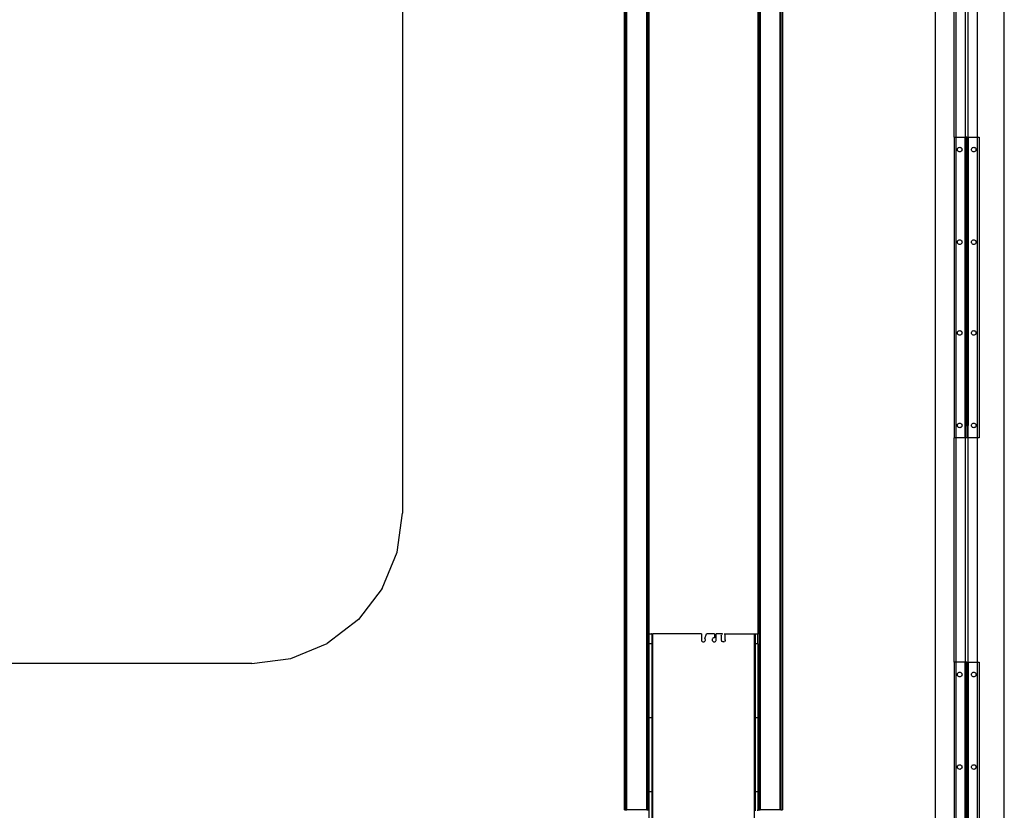
# Model space of a CAD drawing. Extents: x -120 to 67, y -101 to 94.
# Drawn here: x 27 to 66, y 7 to 39 of the extents above; entities that cross this region are included whole.
import ezdxf

# ---------------------------------------------------------------- set-up
doc = ezdxf.new("R2010")
doc.units = 0
doc.header["$MEASUREMENT"] = 0
doc.layers.get('0').update_dxf_attribs({"linetype": 'CONTINUOUS'})

msp = doc.modelspace()

# ---------------------------------------------------------------- linework, layer by layer
for p, q in [((42.01, 67.115), (42.01, 19.115)), ((66.01, -7.885), (66.01, 67.115)), ((50.86, 7.285), (50.86, 61.144)), ((50.916, 7.285), (50.916, 61.144)), ((50.955, 7.285), (50.955, 61.144)), ((51.75, 7.285), (51.75, 61.144)), ((51.789, 61.144), (51.79, 7.285)), ((56.23, 61.144), (56.231, 7.285)), ((56.27, 61.144), (56.27, 7.285)), ((57.065, 61.144), (57.065, 7.285)), ((57.104, 61.144), (57.104, 7.285)), ((57.16, 61.144), (57.16, 7.285)), ((63.26, -4.885), (63.26, 61.115)), ((51.845, 14.302), (51.845, 56.852)), ((56.175, 56.852), (56.175, 14.302)), ((64.01, 34.115), (64.01, 43.052)), ((64.072, 43.052), (64.072, 34.115)), ((64.447, 43.052), (64.447, 34.115)), ((64.572, 34.115), (64.572, 43.052)), ((64.947, 34.115), (64.947, 43.052)), ((64.01, 34.115), (64.01, 22.115)), ((64.01, 34.115), (64.072, 34.115)), ((64.072, 34.115), (64.447, 34.115)), ((64.072, 34.115), (64.072, 22.115)), ((64.447, 34.115), (64.451, 34.115)), ((64.447, 34.115), (64.447, 22.115)), ((64.463, 34.115), (64.451, 34.115)), ((64.451, 33.615), (64.451, 34.115)), ((64.463, 33.615), (64.463, 34.115)), ((64.51, 34.115), (64.463, 34.115)), ((64.51, 33.615), (64.51, 34.115)), ((64.51, 34.115), (64.557, 34.115)), ((64.569, 34.115), (64.557, 34.115)), ((64.557, 34.115), (64.557, 33.615)), ((64.569, 34.115), (64.572, 34.115)), ((64.569, 34.115), (64.569, 33.615)), ((64.572, 34.115), (64.947, 34.115)), ((64.572, 22.115), (64.572, 34.115)), ((64.947, 34.115), (65.01, 34.115)), ((64.947, 22.115), (64.947, 34.115)), ((65.01, 34.115), (65.01, 22.115)), ((64.138, 33.615), (64.141, 33.639)), ((64.141, 33.591), (64.138, 33.615)), ((64.141, 33.639), (64.15, 33.662)), ((64.15, 33.569), (64.141, 33.591)), ((64.15, 33.662), (64.165, 33.681)), ((64.165, 33.549), (64.15, 33.569)), ((64.165, 33.681), (64.184, 33.696)), ((64.184, 33.534), (64.165, 33.549)), ((64.184, 33.696), (64.207, 33.705)), ((64.207, 33.525), (64.184, 33.534)), ((64.207, 33.705), (64.231, 33.708)), ((64.231, 33.522), (64.207, 33.525)), ((64.231, 33.708), (64.255, 33.705)), ((64.255, 33.525), (64.231, 33.522)), ((64.255, 33.705), (64.277, 33.696)), ((64.277, 33.534), (64.255, 33.525)), ((64.277, 33.696), (64.296, 33.681)), ((64.296, 33.549), (64.277, 33.534)), ((64.296, 33.681), (64.311, 33.662)), ((64.311, 33.569), (64.296, 33.549)), ((64.311, 33.662), (64.321, 33.639)), ((64.321, 33.591), (64.311, 33.569)), ((64.321, 33.639), (64.324, 33.615)), ((64.324, 33.615), (64.321, 33.591)), ((64.451, 22.615), (64.451, 33.615)), ((64.463, 33.615), (64.451, 33.615)), ((64.51, 33.615), (64.463, 33.615)), ((64.463, 22.615), (64.463, 33.615)), ((64.51, 22.615), (64.51, 33.615)), ((64.557, 33.615), (64.51, 33.615)), ((64.569, 33.615), (64.557, 33.615)), ((64.557, 33.615), (64.557, 22.615)), ((64.569, 33.615), (64.569, 22.615)), ((64.696, 33.615), (64.699, 33.639)), ((64.699, 33.591), (64.696, 33.615)), ((64.699, 33.639), (64.709, 33.662)), ((64.709, 33.569), (64.699, 33.591)), ((64.709, 33.662), (64.724, 33.681)), ((64.724, 33.549), (64.709, 33.569)), ((64.724, 33.681), (64.743, 33.696)), ((64.743, 33.534), (64.724, 33.549)), ((64.743, 33.696), (64.765, 33.705)), ((64.765, 33.525), (64.743, 33.534)), ((64.765, 33.705), (64.789, 33.708)), ((64.789, 33.522), (64.765, 33.525)), ((64.789, 33.708), (64.813, 33.705)), ((64.813, 33.525), (64.789, 33.522)), ((64.813, 33.705), (64.836, 33.696)), ((64.836, 33.534), (64.813, 33.525)), ((64.836, 33.696), (64.855, 33.681)), ((64.855, 33.549), (64.836, 33.534)), ((64.855, 33.681), (64.87, 33.662)), ((64.87, 33.569), (64.855, 33.549)), ((64.87, 33.662), (64.879, 33.639)), ((64.879, 33.591), (64.87, 33.569)), ((64.879, 33.639), (64.882, 33.615)), ((64.882, 33.615), (64.879, 33.591)), ((64.138, 29.927), (64.141, 29.951)), ((64.141, 29.902), (64.138, 29.927)), ((64.141, 29.951), (64.15, 29.973)), ((64.15, 29.88), (64.141, 29.902)), ((64.15, 29.973), (64.165, 29.992)), ((64.165, 29.861), (64.15, 29.88)), ((64.165, 29.992), (64.184, 30.007)), ((64.184, 29.846), (64.165, 29.861)), ((64.184, 30.007), (64.207, 30.016)), ((64.207, 29.837), (64.184, 29.846)), ((64.207, 30.016), (64.231, 30.02)), ((64.231, 30.02), (64.255, 30.016)), ((64.255, 30.016), (64.277, 30.007)), ((64.277, 29.846), (64.255, 29.837)), ((64.277, 30.007), (64.296, 29.992)), ((64.296, 29.861), (64.277, 29.846)), ((64.296, 29.992), (64.311, 29.973)), ((64.311, 29.88), (64.296, 29.861)), ((64.311, 29.973), (64.321, 29.951)), ((64.321, 29.902), (64.311, 29.88)), ((64.321, 29.951), (64.324, 29.927)), ((64.324, 29.927), (64.321, 29.902)), ((64.696, 29.927), (64.699, 29.951)), ((64.699, 29.902), (64.696, 29.927)), ((64.699, 29.951), (64.709, 29.973)), ((64.709, 29.88), (64.699, 29.902)), ((64.709, 29.973), (64.724, 29.992)), ((64.724, 29.861), (64.709, 29.88)), ((64.724, 29.992), (64.743, 30.007)), ((64.743, 29.846), (64.724, 29.861)), ((64.743, 30.007), (64.765, 30.016)), ((64.765, 29.837), (64.743, 29.846)), ((64.765, 30.016), (64.789, 30.02)), ((64.789, 30.02), (64.813, 30.016)), ((64.813, 30.016), (64.836, 30.007)), ((64.836, 29.846), (64.813, 29.837)), ((64.836, 30.007), (64.855, 29.992)), ((64.855, 29.861), (64.836, 29.846)), ((64.855, 29.992), (64.87, 29.973)), ((64.87, 29.88), (64.855, 29.861)), ((64.87, 29.973), (64.879, 29.951)), ((64.879, 29.902), (64.87, 29.88)), ((64.879, 29.951), (64.882, 29.927)), ((64.882, 29.927), (64.879, 29.902)), ((64.231, 29.833), (64.207, 29.837)), ((64.255, 29.837), (64.231, 29.833)), ((64.789, 29.833), (64.765, 29.837)), ((64.813, 29.837), (64.789, 29.833)), ((64.138, 26.303), (64.141, 26.327)), ((64.141, 26.327), (64.15, 26.35)), ((64.15, 26.35), (64.165, 26.369)), ((64.165, 26.369), (64.184, 26.384)), ((64.184, 26.384), (64.207, 26.393)), ((64.207, 26.393), (64.231, 26.396)), ((64.231, 26.396), (64.255, 26.393)), ((64.255, 26.393), (64.277, 26.384)), ((64.277, 26.384), (64.296, 26.369)), ((64.296, 26.369), (64.311, 26.35)), ((64.311, 26.35), (64.321, 26.327)), ((64.321, 26.327), (64.324, 26.303)), ((64.696, 26.303), (64.699, 26.327)), ((64.699, 26.327), (64.709, 26.35)), ((64.709, 26.35), (64.724, 26.369)), ((64.724, 26.369), (64.743, 26.384)), ((64.743, 26.384), (64.765, 26.393)), ((64.765, 26.393), (64.789, 26.396)), ((64.789, 26.396), (64.813, 26.393)), ((64.813, 26.393), (64.836, 26.384)), ((64.836, 26.384), (64.855, 26.369)), ((64.855, 26.369), (64.87, 26.35)), ((64.87, 26.35), (64.879, 26.327)), ((64.879, 26.327), (64.882, 26.303)), ((64.141, 26.279), (64.138, 26.303)), ((64.15, 26.257), (64.141, 26.279)), ((64.165, 26.237), (64.15, 26.257)), ((64.184, 26.223), (64.165, 26.237)), ((64.207, 26.213), (64.184, 26.223)), ((64.231, 26.21), (64.207, 26.213)), ((64.255, 26.213), (64.231, 26.21)), ((64.277, 26.223), (64.255, 26.213)), ((64.296, 26.237), (64.277, 26.223)), ((64.311, 26.257), (64.296, 26.237)), ((64.321, 26.279), (64.311, 26.257)), ((64.324, 26.303), (64.321, 26.279)), ((64.699, 26.279), (64.696, 26.303)), ((64.709, 26.257), (64.699, 26.279)), ((64.724, 26.237), (64.709, 26.257)), ((64.743, 26.223), (64.724, 26.237)), ((64.765, 26.213), (64.743, 26.223)), ((64.789, 26.21), (64.765, 26.213)), ((64.813, 26.213), (64.789, 26.21)), ((64.836, 26.223), (64.813, 26.213)), ((64.855, 26.237), (64.836, 26.223)), ((64.87, 26.257), (64.855, 26.237)), ((64.879, 26.279), (64.87, 26.257)), ((64.882, 26.303), (64.879, 26.279)), ((64.138, 22.615), (64.141, 22.639)), ((64.141, 22.591), (64.138, 22.615)), ((64.141, 22.639), (64.15, 22.662)), ((64.15, 22.569), (64.141, 22.591)), ((64.15, 22.662), (64.165, 22.681)), ((64.165, 22.549), (64.15, 22.569)), ((64.165, 22.681), (64.184, 22.696)), ((64.184, 22.534), (64.165, 22.549)), ((64.184, 22.696), (64.207, 22.705)), ((64.207, 22.525), (64.184, 22.534)), ((64.207, 22.705), (64.231, 22.708)), ((64.231, 22.522), (64.207, 22.525)), ((64.231, 22.708), (64.255, 22.705)), ((64.255, 22.525), (64.231, 22.522)), ((64.255, 22.705), (64.277, 22.696)), ((64.277, 22.534), (64.255, 22.525)), ((64.277, 22.696), (64.296, 22.681)), ((64.296, 22.549), (64.277, 22.534)), ((64.296, 22.681), (64.311, 22.662)), ((64.311, 22.569), (64.296, 22.549)), ((64.311, 22.662), (64.321, 22.639)), ((64.321, 22.591), (64.311, 22.569)), ((64.321, 22.639), (64.324, 22.615)), ((64.324, 22.615), (64.321, 22.591)), ((64.451, 22.615), (64.463, 22.615)), ((64.451, 22.115), (64.451, 22.615)), ((64.463, 22.615), (64.51, 22.615)), ((64.463, 22.115), (64.463, 22.615)), ((64.51, 22.615), (64.557, 22.615)), ((64.51, 22.615), (64.51, 22.115)), ((64.557, 22.615), (64.569, 22.615)), ((64.557, 22.615), (64.557, 22.115)), ((64.569, 22.115), (64.569, 22.615)), ((64.696, 22.615), (64.699, 22.639)), ((64.699, 22.591), (64.696, 22.615)), ((64.699, 22.639), (64.709, 22.662)), ((64.709, 22.569), (64.699, 22.591)), ((64.709, 22.662), (64.724, 22.681)), ((64.724, 22.549), (64.709, 22.569)), ((64.724, 22.681), (64.743, 22.696)), ((64.743, 22.534), (64.724, 22.549)), ((64.743, 22.696), (64.765, 22.705)), ((64.765, 22.525), (64.743, 22.534)), ((64.765, 22.705), (64.789, 22.708)), ((64.789, 22.522), (64.765, 22.525)), ((64.789, 22.708), (64.813, 22.705)), ((64.813, 22.525), (64.789, 22.522)), ((64.813, 22.705), (64.836, 22.696)), ((64.836, 22.534), (64.813, 22.525)), ((64.836, 22.696), (64.855, 22.681)), ((64.855, 22.549), (64.836, 22.534)), ((64.855, 22.681), (64.87, 22.662)), ((64.87, 22.569), (64.855, 22.549)), ((64.87, 22.662), (64.879, 22.639)), ((64.879, 22.591), (64.87, 22.569)), ((64.879, 22.639), (64.882, 22.615)), ((64.882, 22.615), (64.879, 22.591)), ((64.072, 22.115), (64.01, 22.115)), ((64.01, 13.178), (64.01, 22.115)), ((64.447, 22.115), (64.072, 22.115)), ((64.072, 22.115), (64.072, 13.178)), ((64.451, 22.115), (64.447, 22.115)), ((64.447, 22.115), (64.447, 13.178)), ((64.463, 22.115), (64.451, 22.115)), ((64.51, 22.115), (64.463, 22.115)), ((64.557, 22.115), (64.51, 22.115)), ((64.557, 22.115), (64.569, 22.115)), ((64.572, 22.115), (64.569, 22.115)), ((64.947, 22.115), (64.572, 22.115)), ((64.572, 13.178), (64.572, 22.115)), ((65.01, 22.115), (64.947, 22.115)), ((64.947, 13.178), (64.947, 22.115)), ((41.806, 17.562), (42.01, 19.115)), ((41.206, 16.115), (41.806, 17.562)), ((41.206, 16.115), (40.253, 14.872)), ((40.253, 14.872), (39.01, 13.919)), ((51.845, 14.302), (51.944, 14.302)), ((51.845, 14.302), (51.845, 14.283)), ((51.949, 14.283), (51.845, 14.283)), ((51.845, 13.899), (51.845, 14.283)), ((51.944, 14.302), (51.949, 14.301)), ((51.949, 14.302), (51.944, 14.302)), ((51.949, 14.302), (51.949, 14.301)), ((51.952, 14.302), (51.949, 14.302)), ((51.949, 14.301), (51.952, 14.302)), ((51.949, 14.283), (51.949, 14.301)), ((51.949, 14.283), (51.949, 13.899)), ((51.952, 14.302), (51.989, 14.302)), ((53.929, 14.302), (51.989, 14.302)), ((51.989, 6.402), (51.989, 14.302)), ((53.929, 14.302), (53.929, 14.064)), ((54.068, 14.121), (54.129, 14.302)), ((54.46, 14.302), (54.129, 14.302)), ((54.412, 14.137), (54.391, 14.125)), ((54.436, 14.142), (54.412, 14.137)), ((54.46, 14.14), (54.436, 14.142)), ((54.46, 14.302), (54.46, 14.14)), ((54.766, 14.302), (54.519, 14.302)), ((54.519, 14.064), (54.519, 14.302)), ((54.726, 14.233), (54.731, 14.261)), ((54.726, 14.233), (54.726, 14.064)), ((54.745, 14.285), (54.731, 14.261)), ((54.766, 14.302), (54.745, 14.285)), ((54.843, 14.302), (56.031, 14.302)), ((54.843, 14.302), (54.864, 14.285)), ((54.878, 14.261), (54.864, 14.285)), ((54.883, 14.233), (54.878, 14.261)), ((54.883, 14.064), (54.883, 14.233)), ((56.031, 14.302), (56.031, 2.36)), ((56.031, 14.302), (56.071, 14.302)), ((56.071, 14.302), (56.175, 14.302)), ((56.071, 14.302), (56.071, 14.283)), ((56.175, 14.283), (56.071, 14.283)), ((56.071, 14.283), (56.071, 13.899)), ((56.175, 14.302), (56.175, 14.283)), ((56.175, 13.899), (56.175, 14.283)), ((37.563, 13.319), (39.01, 13.919)), ((51.845, 10.946), (51.845, 13.899)), ((51.949, 13.899), (51.845, 13.899)), ((51.949, 13.899), (51.949, 10.946)), ((53.929, 14.064), (53.931, 14.044)), ((53.931, 14.044), (53.938, 14.025)), ((53.938, 14.025), (53.95, 14.009)), ((53.95, 14.009), (53.965, 13.996)), ((53.965, 13.996), (53.982, 13.987)), ((53.982, 13.987), (54.002, 13.983)), ((54.002, 13.983), (54.022, 13.983)), ((54.022, 13.983), (54.041, 13.988)), ((54.041, 13.988), (54.058, 13.998)), ((54.058, 13.998), (54.073, 14.012)), ((54.08, 14.105), (54.068, 14.121)), ((54.073, 14.012), (54.083, 14.028)), ((54.088, 14.087), (54.08, 14.105)), ((54.083, 14.028), (54.09, 14.047)), ((54.091, 14.067), (54.088, 14.087)), ((54.09, 14.047), (54.091, 14.067)), ((54.364, 14.085), (54.362, 14.061)), ((54.362, 14.061), (54.366, 14.037)), ((54.374, 14.107), (54.364, 14.085)), ((54.366, 14.037), (54.378, 14.016)), ((54.391, 14.125), (54.374, 14.107)), ((54.378, 14.016), (54.396, 13.999)), ((54.396, 13.999), (54.418, 13.988)), ((54.418, 13.988), (54.442, 13.985)), ((54.442, 13.985), (54.466, 13.989)), ((54.466, 13.989), (54.487, 14.001)), ((54.487, 14.001), (54.504, 14.018)), ((54.504, 14.018), (54.515, 14.04)), ((54.515, 14.04), (54.519, 14.064)), ((54.726, 14.064), (54.733, 14.03)), ((54.755, 14.002), (54.733, 14.03)), ((54.787, 13.987), (54.755, 14.002)), ((54.822, 13.987), (54.787, 13.987)), ((54.822, 13.987), (54.854, 14.002)), ((54.875, 14.03), (54.854, 14.002)), ((54.883, 14.064), (54.875, 14.03)), ((56.071, 13.899), (56.071, 10.946)), ((56.175, 13.899), (56.071, 13.899)), ((56.175, 13.899), (56.175, 10.946)), ((36.01, 13.115), (6.01, 13.115)), ((36.01, 13.115), (37.563, 13.319)), ((64.01, 13.178), (64.01, 1.178)), ((64.072, 13.178), (64.01, 13.178)), ((64.447, 13.178), (64.072, 13.178)), ((64.072, 13.178), (64.072, 1.178)), ((64.447, 13.178), (64.451, 13.178)), ((64.447, 13.178), (64.447, 1.178)), ((64.451, 13.178), (64.463, 13.178)), ((64.451, 12.678), (64.451, 13.178)), ((64.463, 12.678), (64.463, 13.178)), ((64.51, 13.178), (64.463, 13.178)), ((64.51, 12.678), (64.51, 13.178)), ((64.51, 13.178), (64.557, 13.178)), ((64.569, 13.178), (64.557, 13.178)), ((64.557, 13.178), (64.557, 12.678)), ((64.569, 13.178), (64.572, 13.178)), ((64.569, 13.178), (64.569, 12.678)), ((64.572, 13.178), (64.947, 13.178)), ((64.572, 1.178), (64.572, 13.178)), ((64.947, 13.178), (65.01, 13.178)), ((64.947, 1.178), (64.947, 13.178)), ((65.01, 13.178), (65.01, 1.178)), ((64.138, 12.678), (64.141, 12.702)), ((64.141, 12.654), (64.138, 12.678)), ((64.141, 12.702), (64.15, 12.725)), ((64.15, 12.632), (64.141, 12.654)), ((64.15, 12.725), (64.165, 12.744)), ((64.165, 12.612), (64.15, 12.632)), ((64.165, 12.744), (64.184, 12.759)), ((64.184, 12.598), (64.165, 12.612)), ((64.184, 12.759), (64.207, 12.768)), ((64.207, 12.588), (64.184, 12.598)), ((64.207, 12.768), (64.231, 12.771)), ((64.231, 12.585), (64.207, 12.588)), ((64.231, 12.771), (64.255, 12.768)), ((64.255, 12.588), (64.231, 12.585)), ((64.255, 12.768), (64.277, 12.759)), ((64.277, 12.598), (64.255, 12.588)), ((64.277, 12.759), (64.296, 12.744)), ((64.296, 12.612), (64.277, 12.598)), ((64.296, 12.744), (64.311, 12.725)), ((64.311, 12.632), (64.296, 12.612)), ((64.311, 12.725), (64.321, 12.702)), ((64.321, 12.654), (64.311, 12.632)), ((64.321, 12.702), (64.324, 12.678)), ((64.324, 12.678), (64.321, 12.654)), ((64.451, 1.678), (64.451, 12.678)), ((64.463, 12.678), (64.451, 12.678)), ((64.51, 12.678), (64.463, 12.678)), ((64.463, 1.678), (64.463, 12.678)), ((64.51, 1.678), (64.51, 12.678)), ((64.557, 12.678), (64.51, 12.678)), ((64.569, 12.678), (64.557, 12.678)), ((64.557, 12.678), (64.557, 1.678)), ((64.569, 12.678), (64.569, 1.678)), ((64.696, 12.678), (64.699, 12.702)), ((64.699, 12.654), (64.696, 12.678)), ((64.699, 12.702), (64.709, 12.725)), ((64.709, 12.632), (64.699, 12.654)), ((64.709, 12.725), (64.724, 12.744)), ((64.724, 12.612), (64.709, 12.632)), ((64.724, 12.744), (64.743, 12.759)), ((64.743, 12.598), (64.724, 12.612)), ((64.743, 12.759), (64.765, 12.768)), ((64.765, 12.588), (64.743, 12.598)), ((64.765, 12.768), (64.789, 12.771)), ((64.789, 12.585), (64.765, 12.588)), ((64.789, 12.771), (64.813, 12.768)), ((64.813, 12.588), (64.789, 12.585)), ((64.813, 12.768), (64.836, 12.759)), ((64.836, 12.598), (64.813, 12.588)), ((64.836, 12.759), (64.855, 12.744)), ((64.855, 12.612), (64.836, 12.598)), ((64.855, 12.744), (64.87, 12.725)), ((64.87, 12.632), (64.855, 12.612)), ((64.87, 12.725), (64.879, 12.702)), ((64.879, 12.654), (64.87, 12.632)), ((64.879, 12.702), (64.882, 12.678)), ((64.882, 12.678), (64.879, 12.654)), ((51.845, 7.993), (51.845, 10.946)), ((51.949, 10.946), (51.845, 10.946)), ((51.949, 10.946), (51.949, 7.993)), ((56.071, 10.946), (56.071, 7.993)), ((56.175, 10.946), (56.071, 10.946)), ((56.175, 10.946), (56.175, 7.993)), ((64.141, 9.014), (64.15, 9.036)), ((64.15, 9.036), (64.165, 9.055)), ((64.165, 9.055), (64.184, 9.07)), ((64.184, 9.07), (64.207, 9.079)), ((64.207, 9.079), (64.231, 9.083)), ((64.231, 9.083), (64.255, 9.079)), ((64.255, 9.079), (64.277, 9.07)), ((64.277, 9.07), (64.296, 9.055)), ((64.296, 9.055), (64.311, 9.036)), ((64.311, 9.036), (64.321, 9.014)), ((64.699, 9.014), (64.709, 9.036)), ((64.709, 9.036), (64.724, 9.055)), ((64.724, 9.055), (64.743, 9.07)), ((64.743, 9.07), (64.765, 9.079)), ((64.765, 9.079), (64.789, 9.083)), ((64.789, 9.083), (64.813, 9.079)), ((64.813, 9.079), (64.836, 9.07)), ((64.836, 9.07), (64.855, 9.055)), ((64.855, 9.055), (64.87, 9.036)), ((64.87, 9.036), (64.879, 9.014)), ((64.138, 8.99), (64.141, 9.014)), ((64.141, 8.965), (64.138, 8.99)), ((64.15, 8.943), (64.141, 8.965)), ((64.165, 8.924), (64.15, 8.943)), ((64.184, 8.909), (64.165, 8.924)), ((64.207, 8.9), (64.184, 8.909)), ((64.231, 8.897), (64.207, 8.9)), ((64.255, 8.9), (64.231, 8.897)), ((64.277, 8.909), (64.255, 8.9)), ((64.296, 8.924), (64.277, 8.909)), ((64.311, 8.943), (64.296, 8.924)), ((64.321, 8.965), (64.311, 8.943)), ((64.321, 9.014), (64.324, 8.99)), ((64.324, 8.99), (64.321, 8.965)), ((64.696, 8.99), (64.699, 9.014)), ((64.699, 8.965), (64.696, 8.99)), ((64.709, 8.943), (64.699, 8.965)), ((64.724, 8.924), (64.709, 8.943)), ((64.743, 8.909), (64.724, 8.924)), ((64.765, 8.9), (64.743, 8.909)), ((64.789, 8.897), (64.765, 8.9)), ((64.813, 8.9), (64.789, 8.897)), ((64.836, 8.909), (64.813, 8.9)), ((64.855, 8.924), (64.836, 8.909)), ((64.87, 8.943), (64.855, 8.924)), ((64.879, 8.965), (64.87, 8.943)), ((64.879, 9.014), (64.882, 8.99)), ((64.882, 8.99), (64.879, 8.965)), ((51.845, 7.285), (51.845, 7.993)), ((51.949, 7.993), (51.845, 7.993)), ((51.949, 7.993), (51.949, 6.773)), ((56.071, 7.993), (56.071, 7.24)), ((56.175, 7.993), (56.071, 7.993)), ((56.175, 7.993), (56.175, 7.285)), ((50.86, 7.285), (50.916, 7.285)), ((50.916, 7.285), (50.955, 7.285)), ((51.75, 7.285), (50.955, 7.285)), ((51.75, 7.285), (51.79, 7.285)), ((51.79, 7.285), (51.845, 7.285)), ((51.845, 6.773), (51.845, 7.285)), ((56.175, 7.285), (56.231, 7.285)), ((56.175, 7.24), (56.175, 7.285)), ((56.231, 7.285), (56.27, 7.285)), ((57.065, 7.285), (56.27, 7.285)), ((57.104, 7.285), (57.065, 7.285)), ((57.104, 7.285), (57.16, 7.285))]:
    msp.add_line(p, q)

doc.saveas('drawing.dxf')
